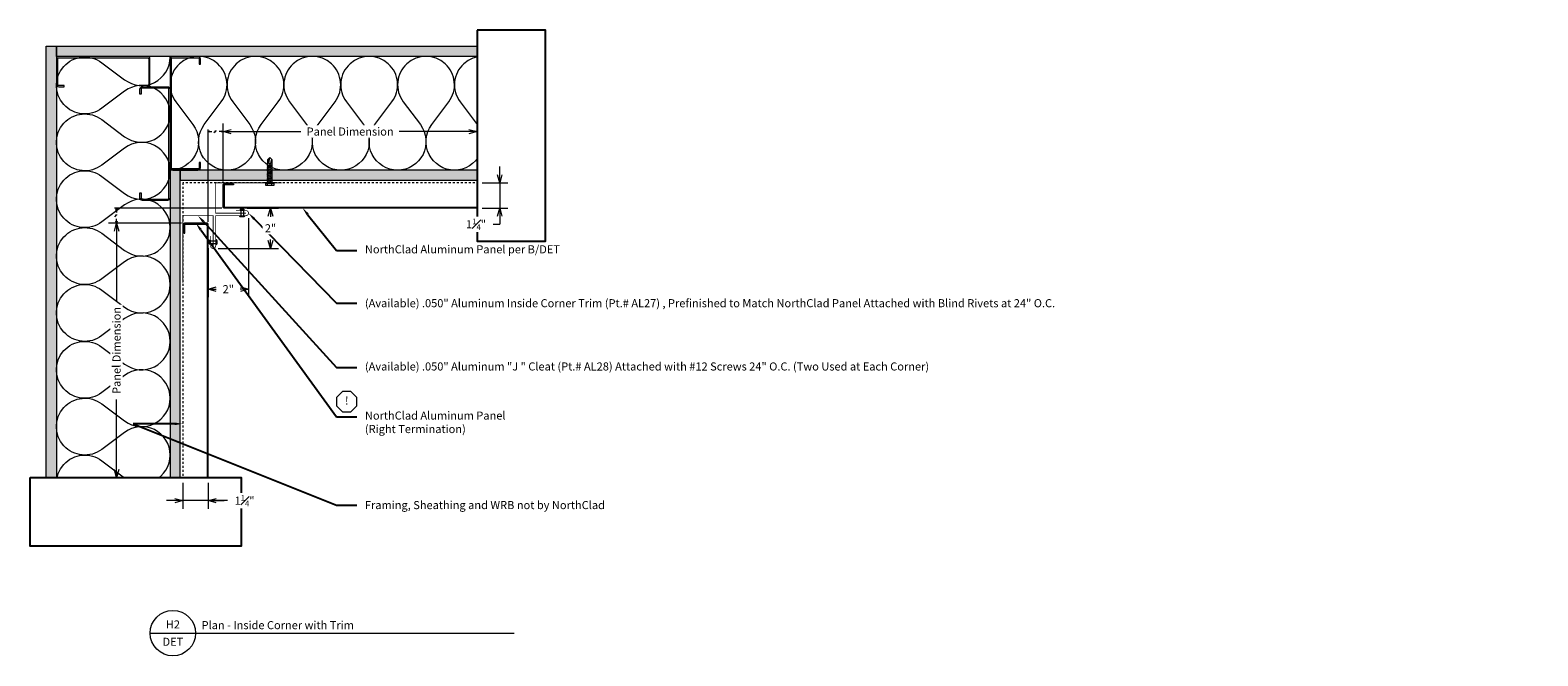
# Model space of a CAD drawing. Units: inches. Extents: x -14.9 to 59.6, y -32.6 to -1.7.
import ezdxf
from ezdxf import colors
from ezdxf.entities.mleader import LeaderData, LeaderLine
from ezdxf.enums import TextEntityAlignment as Align
from ezdxf.math import Vec2, Vec3

# ---------------------------------------------------------------- set-up
doc = ezdxf.new("R2010")
doc.units = ezdxf.units.IN
doc.header["$LTSCALE"] = 0.25
doc.header["$MEASUREMENT"] = 0
doc.linetypes.add('HIDDEN', pattern=[0.375, 0.25, -0.125])
doc.layers.get('Defpoints').update_dxf_attribs({"color": 3})
for name, color, linetype, lineweight in [('nsm-Det-By_Others', 8, 'Continuous', 0), ('nsm-Det-Call_Outs', 51, 'Continuous', 9), ('nsm-Det-Dimensions', 51, 'Continuous', 9), ('nsm-Det-Obj_01_Panels', 1, 'Continuous', 20), ('nsm-Det-Obj_02_Flashing', 2, 'Continuous', 18), ('nsm-Det-Title', 51, 'Continuous', 9)]:
    doc.layers.add(name, color=color, linetype=linetype, lineweight=lineweight)
doc.layers.add('nsm-Det-Const.', color=86, linetype='Continuous', plot=False)
doc.styles.add('Anno - NSSM - Standard', font='arial.ttf', dxfattribs={"height": 0.1})
doc.styles.get("Standard").update_dxf_attribs({"font": 'arial.ttf'})
doc.dimstyles.new('Anno - NSSM - Standard', dxfattribs={"dimtxt": 0.1, "dimasz": 0.1, "dimexe": 0.1, "dimexo": 0.0625, "dimgap": 0.09, "dimtad": 0, "dimtih": 1, "dimtoh": 1, "dimdec": 4, "dimzin": 3, "dimdsep": 46, "dimlunit": 4, "dimtxsty": 'Anno - NSSM - Standard', "dimblk": 'OPEN30', "dimcen": 0.1, "dimclrd": 51, "dimclre": 51, "dimadec": 0, "dimazin": 0, "dimtfac": 0.7, "dimtdec": 4, "dimtmove": 1, "dimatfit": 2, "dimfxl": 1, "dimtfill": 1, "dimtfillclr": 11, "dimfrac": 1, "dimtolj": 1, "dimtzin": 0, "dimlwd": 0, "dimlwe": 0, "dimarcsym": 0})
doc.dimstyles.get("Standard").update_dxf_attribs({"dimtxt": 0.18, "dimasz": 0.18, "dimexe": 0.18, "dimexo": 0.0625, "dimgap": 0.09, "dimtad": 0, "dimtih": 1, "dimtoh": 1, "dimdec": 4, "dimzin": 0, "dimdsep": 46, "dimtxsty": 'Standard', "dimcen": 0.09, "dimadec": 0, "dimazin": 0, "dimtfac": 1, "dimtdec": 4, "dimtofl": 0, "dimtmove": 0, "dimatfit": 3, "dimfxl": 1, "dimtolj": 1, "dimtzin": 0, "dimarcsym": 0})

# ---------------------------------------------------------------- blocks, each defined once
blk = doc.blocks.new('*U11')
h = blk.add_hatch()
h.set_pattern_fill('DOTS', color=256, scale=2.5, style=0)
h.set_pattern_definition([(0, (0.06927, 4.92638), (0.078125, 0.15625), [0, -0.15625])])
h.paths.add_polyline_path([(0.5, 22.5), (0, 22.5), (0, 0), (0.5, 0)])
blk.add_lwpolyline([(0, 22.5), (0.5, 22.5), (0.5, 0), (0, 0)], close=True)
blk = doc.blocks.new('*U10')
h = blk.add_hatch()
h.set_pattern_fill('DOTS', color=256, scale=2.5, style=0)
h.set_pattern_definition([(0, (0.06927, 2.64546), (0.078125, 0.15625), [0, -0.15625])])
h.paths.add_polyline_path([(0.5, 23.032), (0, 23.032), (0, 0), (0.5, 0)])
blk.add_lwpolyline([(0, 23.032), (0.5, 23.032), (0.5, 0), (0, 0)], close=True)
blk = doc.blocks.new('*U13')
blk.add_lwpolyline([(0.562, -0.991), (0.535, -0.949), (0.237, -1.147), (0.237, 0.084), (1.387, 0.084, 0.414214), (1.437, 0.134), (1.437, 14.284, 0.414214), (1.387, 14.334), (0.287, 14.334, 0.414214), (0.237, 14.284), (0.237, 13.834), (0.287, 13.834), (0.287, 14.284), (1.387, 14.284), (1.387, 0.134), (0.237, 0.134, 0.414214), (0.187, 0.084), (0.187, -1.147, 0.599022), (0.265, -1.189)], format="xyb", close=True)
blk = doc.blocks.new('*U14')
blk.add_lwpolyline([(0.562, -2.254), (0.535, -2.212), (0.237, -2.41), (0.237, -1.179), (1.387, -1.179, 0.414214), (1.437, -1.129), (1.437, 13.053, 0.414214), (1.387, 13.103), (0.287, 13.103, 0.414214), (0.237, 13.053), (0.237, 12.603), (0.287, 12.603), (0.287, 13.053), (1.387, 13.053), (1.387, -1.129), (0.237, -1.129, 0.414214), (0.187, -1.179), (0.187, -2.41, 0.599022), (0.265, -2.452)], format="xyb", close=True)
blk = doc.blocks.new('*U25')
h = blk.add_hatch()
h.set_pattern_fill('PLYWOOD', color=256, scale=1.3, angle=90, style=0)
h.set_pattern_definition([(90, (0.06927, -1.19862), (-0.13, 8e-18), [1.3]), (135, (0.06927, -1.198615), (2e-17, 0.13), [0.1838478, -0.1838478]), (45, (0.06927, -1.198615), (4e-17, 0.13), [0.1838478, -0.1838478])])
h.paths.add_polyline_path([(0, 0), (0.5, 0), (0.5, 16.375), (0, 16.375)])
blk.add_lwpolyline([(0, 0), (0.5, 0), (0.5, 16.375), (0, 16.375)], close=True)
blk = doc.blocks.new('*U24')
h = blk.add_hatch()
h.set_pattern_fill('PLYWOOD', color=256, scale=1.3, angle=90, style=0)
h.set_pattern_definition([(90, (0.06927, 2.64546), (-0.13, 8e-18), [1.3]), (135, (0.06927, 2.64546), (2e-17, 0.13), [0.1838478, -0.1838478]), (45, (0.06927, 2.64546), (4e-17, 0.13), [0.1838478, -0.1838478])])
h.paths.add_polyline_path([(0, 0), (0.5, 0), (0.5, 16.905), (0, 16.905)])
blk.add_lwpolyline([(0, 0), (0.5, 0), (0.5, 16.905), (0, 16.905)], close=True)
blk = doc.blocks.new('*U9')
for points in [[(0, 16.875, 0.618034), (2.25, 15.75), (3.375, 16.594, -2), (3.375, 14.344), (2.25, 15.188, 0.618034), (0, 14.063)], [(0, 14.063, 0.618034), (2.25, 12.938), (3.375, 13.781, -2), (3.375, 11.531), (2.25, 12.375, 0.618034), (0, 11.25)], [(0, 11.25, 0.618034), (2.25, 10.125), (3.375, 10.969, -2), (3.375, 8.719), (2.25, 9.563, 0.618034), (0, 8.438)], [(0, 8.438, 0.618034), (2.25, 7.313), (3.375, 8.156, -2), (3.375, 5.906), (2.25, 6.75, 0.618034), (0, 5.625)], [(0, 5.625, 0.618034), (2.25, 4.5), (3.375, 5.344, -2), (3.375, 3.094), (2.25, 3.938, 0.618034), (0, 2.813)], [(0, 2.813, 0.618034), (2.25, 1.687), (3.375, 2.531, -2), (3.375, 0.281), (2.25, 1.125, 0.618034), (0, 0)]]:
    blk.add_lwpolyline(points, format="xyb")
blk = doc.blocks.new('*U23')
for points in [[(0, 22.5, 0.618034), (2.25, 21.375), (3.375, 22.219, -2), (3.375, 19.969), (2.25, 20.813, 0.618034), (0, 19.688)], [(0, 19.688, 0.618034), (2.25, 18.563), (3.375, 19.406, -2), (3.375, 17.156), (2.25, 18, 0.618034), (0, 16.875)], [(0, 16.875, 0.618034), (2.25, 15.75), (3.375, 16.594, -2), (3.375, 14.344), (2.25, 15.188, 0.618034), (0, 14.063)], [(0, 14.063, 0.618034), (2.25, 12.938), (3.375, 13.781, -2), (3.375, 11.531), (2.25, 12.375, 0.618034), (0, 11.25)], [(0, 11.25, 0.618034), (2.25, 10.125), (3.375, 10.969, -2), (3.375, 8.719), (2.25, 9.563, 0.618034), (0, 8.438)], [(0, 8.438, 0.618034), (2.25, 7.313), (3.375, 8.156, -2), (3.375, 5.906), (2.25, 6.75, 0.618034), (0, 5.625)], [(0, 5.625, 0.618034), (2.25, 4.5), (3.375, 5.344, -2), (3.375, 3.094), (2.25, 3.938, 0.618034), (0, 2.813)], [(0, 2.813, 0.618034), (2.25, 1.687), (3.375, 2.531, -2), (3.375, 0.281), (2.25, 1.125, 0.618034), (0, 0)]]:
    blk.add_lwpolyline(points, format="xyb")
blk = doc.blocks.new('*U12')
at = {"ltscale": 0.25}
blk.add_lwpolyline([(-2.4375, -1.5), (-2.6875, -1.5, -0.4142136), (-2.8125, -1.375), (-2.8125, -0.125, -0.4142136), (-2.6875, 0), (2.6875, 0, -0.4142136), (2.8125, -0.125), (2.8125, -1.375, -0.4142136), (2.6875, -1.5), (2.4375, -1.5), (2.4375, -1.4375), (2.6875, -1.4375, 0.4142136), (2.75, -1.375), (2.75, -0.125, 0.4142136), (2.6875, -0.0625), (-2.6875, -0.0625, 0.4142136), (-2.75, -0.125), (-2.75, -1.375, 0.4142136), (-2.6875, -1.4375), (-2.4375, -1.4375)], format="xyb", close=True, dxfattribs=at)
blk = doc.blocks.new('*U8')
blk.add_wipeout([(12, 4), (12, 0.609), (1.567, 0.609), (1.567, 4)])
at = {"layer": 'Defpoints', "transparency": 33554457}
blk.add_lwpolyline([(1.567, 4), (12, 4), (12, 0.609), (1.567, 0.609)], close=True, dxfattribs=at)
blk = doc.blocks.new('_Open30')
at = {"color": 0, "linetype": 'ByBlock', "lineweight": -2}
for p, q in [((-1, 0.27), (0, 0)), ((0, 0), (-1, -0.27)), ((0, 0), (-1, 0))]:
    blk.add_line(p, q, dxfattribs=at)
blk = doc.blocks.new('*D31')
at = {"layer": 'Defpoints', "color": 0, "transparency": 16777216}
for p in [(-4.134, -10.707), (-6.134, -12.195), (-4.134, -14.47)]:
    blk.add_point(p, dxfattribs=at)
at = {"layer": 'nsm-Det-Dimensions', "color": 51, "lineweight": 0, "transparency": 16777216}
for p, q in [((-4.134, -10.957), (-4.134, -14.87)), ((-6.134, -12.445), (-6.134, -14.87)), ((-5.734, -14.47), (-5.728, -14.47)), ((-4.534, -14.47), (-4.541, -14.47))]:
    blk.add_line(p, q, dxfattribs=at)
at = {"layer": 'nsm-Det-Dimensions', "color": 0, "transparency": 16777216, "insert": (-5.134, -14.47), "char_height": 0.4, "attachment_point": 5, "style": 'Anno - NSSM - Standard', "bg_fill": 3, "box_fill_scale": 1.25, "bg_fill_color": 256, "bg_fill_true_color": 13158600, "bg_fill_transparency": 0}
blk.add_mtext('\\A1;2"', dxfattribs=at)
at = {"layer": 'nsm-Det-Dimensions', "color": 51, "lineweight": 0, "transparency": 16777216, "xscale": 0.4, "yscale": 0.4, "zscale": 0.4, "rotation": 180}
blk.add_blockref('_Open30', (-6.134, -14.47), dxfattribs=at)
at = {"layer": 'nsm-Det-Dimensions', "color": 51, "lineweight": 0, "transparency": 16777216, "xscale": 0.4, "yscale": 0.4, "zscale": 0.4}
blk.add_blockref('_Open30', (-4.134, -14.47), dxfattribs=at)
blk = doc.blocks.new('*D32')
at = {"layer": 'Defpoints', "color": 0, "transparency": 16777216}
for p in [(7.17, -6.673), (-5.384, -9.207), (7.17, -10.457)]:
    blk.add_point(p, dxfattribs=at)
at = {"layer": 'nsm-Det-Dimensions', "color": 51, "lineweight": 0, "transparency": 16777216}
for p, q in [((-5.384, -8.957), (-5.384, -6.273)), ((-4.984, -6.673), (-1.538, -6.673)), ((6.77, -6.673), (3.324, -6.673))]:
    blk.add_line(p, q, dxfattribs=at)
at = {"layer": 'nsm-Det-Dimensions', "color": 51, "lineweight": 0, "transparency": 16777216, "xscale": 0.4, "yscale": 0.4, "zscale": 0.4, "rotation": 180}
blk.add_blockref('_Open30', (-5.384, -6.673), dxfattribs=at)
at = {"layer": 'nsm-Det-Dimensions', "color": 51, "lineweight": 0, "transparency": 16777216, "xscale": 0.4, "yscale": 0.4, "zscale": 0.4}
blk.add_blockref('_Open30', (7.17, -6.673), dxfattribs=at)
at = {"layer": 'nsm-Det-Dimensions', "color": 0, "transparency": 16777216, "insert": (0.893, -6.673), "char_height": 0.4, "attachment_point": 5, "style": 'Anno - NSSM - Standard', "bg_fill": 3, "box_fill_scale": 1.25, "bg_fill_color": 256, "bg_fill_true_color": 13158600, "bg_fill_transparency": 0}
blk.add_mtext('\\A1;Panel Dimension', dxfattribs=at)
blk = doc.blocks.new('*D33')
at = {"layer": 'Defpoints', "color": 0, "transparency": 16777216}
for p in [(-7.384, -11.207), (-10.661, -23.794), (-6.134, -23.794)]:
    blk.add_point(p, dxfattribs=at)
at = {"layer": 'nsm-Det-Dimensions', "color": 51, "lineweight": 0, "transparency": 16777216}
for p, q in [((-7.634, -11.207), (-11.061, -11.207)), ((-10.661, -11.607), (-10.661, -15.069)), ((-10.661, -23.394), (-10.661, -19.932))]:
    blk.add_line(p, q, dxfattribs=at)
at = {"layer": 'nsm-Det-Dimensions', "color": 51, "lineweight": 0, "transparency": 16777216, "xscale": 0.4, "yscale": 0.4, "zscale": 0.4}
for p, rotation in [((-10.661, -11.207), 90), ((-10.661, -23.794), 270)]:
    blk.add_blockref('_Open30', p, dxfattribs=dict(at, rotation=rotation))
at = {"layer": 'nsm-Det-Dimensions', "color": 0, "transparency": 16777216, "insert": (-10.661, -17.5), "char_height": 0.4, "attachment_point": 5, "rotation": 90, "style": 'Anno - NSSM - Standard', "bg_fill": 3, "box_fill_scale": 1.25, "bg_fill_color": 256, "bg_fill_true_color": 13158600, "bg_fill_transparency": 0}
blk.add_mtext('\\A1;Panel Dimension', dxfattribs=at)
blk = doc.blocks.new('*D34')
at = {"layer": 'Defpoints', "color": 0}
for p in [(-5.384, -9.207), (-6.134, -11.207)]:
    blk.add_point(p, dxfattribs=at)
at = {"layer": 'nsm-Det-Dimensions', "color": 51, "lineweight": 0}
for p, q in [((-6.134, -11.145), (-6.134, -6.573)), ((-6.034, -6.673), (-5.932, -6.673)), ((-5.484, -6.673), (-5.587, -6.673)), ((-5.384, -9.145), (-5.384, -6.573))]:
    blk.add_line(p, q, dxfattribs=at)
at = {"layer": 'nsm-Det-Dimensions', "color": 51, "lineweight": 0, "xscale": 0.1, "yscale": 0.1, "zscale": 0.1, "rotation": 180}
blk.add_blockref('_Open30', (-6.134, -6.673), dxfattribs=at)
at = {"layer": 'nsm-Det-Dimensions', "color": 51, "lineweight": 0, "xscale": 0.1, "yscale": 0.1, "zscale": 0.1}
blk.add_blockref('_Open30', (-5.384, -6.673), dxfattribs=at)
at = {"layer": 'nsm-Det-Dimensions', "color": 0, "insert": (-5.759, -6.673), "char_height": 0.1, "attachment_point": 5, "style": 'Anno - NSSM - Standard', "bg_fill": 3, "box_fill_scale": 1.25, "bg_fill_color": 256, "bg_fill_true_color": 13158600, "bg_fill_transparency": 0}
blk.add_mtext('\\A1;{\\H0.700000x;\\S3#4;}"', dxfattribs=at)
at = {"layer": 'Defpoints', "color": 0}
blk.add_point((-5.384, -6.673), dxfattribs=at)
blk = doc.blocks.new('*D36')
at = {"layer": 'Defpoints', "color": 0}
for p in [(-5.384, -10.457), (-7.384, -11.207)]:
    blk.add_point(p, dxfattribs=at)
at = {"layer": 'nsm-Det-Dimensions', "color": 51, "lineweight": 0}
for p, q in [((-5.447, -10.457), (-10.761, -10.457)), ((-10.661, -10.557), (-10.661, -10.672)), ((-10.661, -11.107), (-10.661, -10.993)), ((-7.447, -11.207), (-10.761, -11.207))]:
    blk.add_line(p, q, dxfattribs=at)
at = {"layer": 'nsm-Det-Dimensions', "color": 51, "lineweight": 0, "xscale": 0.1, "yscale": 0.1, "zscale": 0.1}
for p, rotation in [((-10.661, -10.457), 90), ((-10.661, -11.207), 270)]:
    blk.add_blockref('_Open30', p, dxfattribs=dict(at, rotation=rotation))
at = {"layer": 'nsm-Det-Dimensions', "color": 0, "insert": (-10.661, -10.832), "char_height": 0.1, "attachment_point": 5, "style": 'Anno - NSSM - Standard', "bg_fill": 3, "box_fill_scale": 1.25, "bg_fill_color": 256, "bg_fill_true_color": 13158600, "bg_fill_transparency": 0}
blk.add_mtext('\\A1;{\\H0.700000x;\\S3#4;}"', dxfattribs=at)
at = {"layer": 'Defpoints', "color": 0}
blk.add_point((-10.661, -10.457), dxfattribs=at)
blk = doc.blocks.new('*D38')
at = {"layer": 'Defpoints', "color": 0, "transparency": 16777216}
for p in [(-7.384, -23.794), (-6.134, -23.794), (-7.384, -24.93)]:
    blk.add_point(p, dxfattribs=at)
at = {"layer": 'nsm-Det-Dimensions', "color": 51, "lineweight": 0, "transparency": 16777216}
for p, q in [((-7.384, -24.044), (-7.384, -25.33)), ((-6.134, -24.044), (-6.134, -25.33)), ((-7.784, -24.93), (-8.184, -24.93)), ((-6.134, -24.93), (-7.384, -24.93)), ((-6.134, -24.93), (-7.384, -24.93)), ((-5.105, -24.93), (-6.134, -24.93)), ((-5.734, -24.93), (-5.334, -24.93))]:
    blk.add_line(p, q, dxfattribs=at)
at = {"layer": 'nsm-Det-Dimensions', "color": 51, "lineweight": 0, "transparency": 16777216, "xscale": 0.4, "yscale": 0.4, "zscale": 0.4}
blk.add_blockref('_Open30', (-7.384, -24.93), dxfattribs=at)
at = {"layer": 'nsm-Det-Dimensions', "color": 51, "lineweight": 0, "transparency": 16777216, "xscale": 0.4, "yscale": 0.4, "zscale": 0.4, "rotation": 180}
blk.add_blockref('_Open30', (-6.134, -24.93), dxfattribs=at)
at = {"layer": 'nsm-Det-Dimensions', "color": 0, "transparency": 16777216, "insert": (-4.329, -24.93), "char_height": 0.4, "attachment_point": 5, "style": 'Anno - NSSM - Standard', "bg_fill": 3, "box_fill_scale": 1.25, "bg_fill_color": 256, "bg_fill_true_color": 13158600, "bg_fill_transparency": 0}
blk.add_mtext('\\A1;1{\\H0.700000x;\\S1#4;}"', dxfattribs=at)
blk = doc.blocks.new('*D39')
at = {"layer": 'Defpoints', "color": 0, "transparency": 16777216}
for p in [(7.17, -9.207), (7.17, -10.457), (8.294, -10.457)]:
    blk.add_point(p, dxfattribs=at)
at = {"layer": 'nsm-Det-Dimensions', "color": 51, "lineweight": 0, "transparency": 16777216}
for p, q in [((8.294, -8.807), (8.294, -8.407)), ((7.42, -9.207), (8.694, -9.207)), ((8.294, -9.207), (8.294, -10.457)), ((7.42, -10.457), (8.694, -10.457)), ((8.294, -10.857), (8.294, -11.257)), ((7.894, -11.257), (8.294, -11.257))]:
    blk.add_line(p, q, dxfattribs=at)
at = {"layer": 'nsm-Det-Dimensions', "color": 51, "lineweight": 0, "transparency": 16777216, "xscale": 0.4, "yscale": 0.4, "zscale": 0.4, "rotation": 270}
blk.add_blockref('_Open30', (8.294, -9.207), dxfattribs=at)
at = {"layer": 'nsm-Det-Dimensions', "color": 0, "transparency": 16777216, "insert": (7.119, -11.257), "char_height": 0.4, "attachment_point": 5, "style": 'Anno - NSSM - Standard', "bg_fill": 3, "box_fill_scale": 1.25, "bg_fill_color": 256, "bg_fill_true_color": 13158600, "bg_fill_transparency": 0}
blk.add_mtext('\\A1;1{\\H0.700000x;\\S1#4;}"', dxfattribs=at)
at = {"layer": 'nsm-Det-Dimensions', "color": 51, "lineweight": 0, "transparency": 16777216, "xscale": 0.4, "yscale": 0.4, "zscale": 0.4, "rotation": 90}
blk.add_blockref('_Open30', (8.294, -10.457), dxfattribs=at)
blk = doc.blocks.new('*D40')
at = {"layer": 'Defpoints', "color": 0, "transparency": 16777216}
for p in [(-4.447, -10.457), (-3.046, -10.457), (-5.884, -12.457)]:
    blk.add_point(p, dxfattribs=at)
at = {"layer": 'nsm-Det-Dimensions', "color": 51, "lineweight": 0, "transparency": 16777216}
for p, q in [((-4.197, -10.457), (-2.646, -10.457)), ((-3.046, -10.857), (-3.046, -10.896)), ((-5.634, -12.457), (-2.646, -12.457)), ((-3.046, -12.057), (-3.046, -12.018))]:
    blk.add_line(p, q, dxfattribs=at)
at = {"layer": 'nsm-Det-Dimensions', "color": 0, "transparency": 16777216, "insert": (-3.046, -11.457), "char_height": 0.4, "attachment_point": 5, "style": 'Anno - NSSM - Standard', "bg_fill": 3, "box_fill_scale": 1.25, "bg_fill_color": 256, "bg_fill_true_color": 13158600, "bg_fill_transparency": 0}
blk.add_mtext('\\A1;2"', dxfattribs=at)
at = {"layer": 'nsm-Det-Dimensions', "color": 51, "lineweight": 0, "transparency": 16777216, "xscale": 0.4, "yscale": 0.4, "zscale": 0.4}
for p, rotation in [((-3.046, -10.457), 90), ((-3.046, -12.457), 270)]:
    blk.add_blockref('_Open30', p, dxfattribs=dict(at, rotation=rotation))
blk = doc.blocks.new('*U26')
at = {"ltscale": 0.25}
blk.add_lwpolyline([(-1.4375, -1.5), (-1.6875, -1.5, -0.4142136), (-1.8125, -1.375), (-1.8125, -0.125, -0.4142136), (-1.6875, 0), (2.6875, 0, -0.4142136), (2.8125, -0.125), (2.8125, -1.375, -0.4142136), (2.6875, -1.5), (2.4375, -1.5), (2.4375, -1.4375), (2.6875, -1.4375, 0.4142136), (2.75, -1.375), (2.75, -0.125, 0.4142136), (2.6875, -0.0625), (-1.6875, -0.0625, 0.4142136), (-1.75, -0.125), (-1.75, -1.375, 0.4142136), (-1.6875, -1.4375), (-1.4375, -1.4375)], format="xyb", close=True, dxfattribs=at)
blk = doc.blocks.new('*U29')
for p, q in [((-0.061, 0.108), (0.028, 0.108)), ((-0.061, -0.108), (0.028, -0.108))]:
    blk.add_line(p, q)
for points in [[(0.028, 0.217), (-0.061, 0.217, 0.414214), (-0.073, 0.204), (-0.073, -0.204, 0.414214), (-0.061, -0.217), (0.028, -0.217)], [(-0.073, 0.121, 0.414214), (-0.061, 0.108, 0.414214), (-0.073, 0.096)], [(-0.073, -0.096, 0.414214), (-0.061, -0.108, 0.414214), (-0.073, -0.121)]]:
    blk.add_lwpolyline(points, format="xyb")
blk.add_lwpolyline([(0.052, 0.232), (0.028, 0.232), (0.028, -0.232), (0.052, -0.232)], close=True)
at = {"has_arrowhead": 0}
for points in [[(0.052, 0.095), (1.204, 0.095), (1.302, 0), (1.204, -0.095), (0.052, -0.095), (0.052, 0.095)], [(0.073, 0.095), (0.081, 0.125), (0.148, -0.125), (0.156, -0.095)], [(0.135, 0.095), (0.143, 0.125), (0.21, -0.125), (0.218, -0.095)], [(0.198, 0.095), (0.206, 0.125), (0.273, -0.125), (0.281, -0.095)], [(0.26, 0.095), (0.268, 0.125), (0.335, -0.125), (0.343, -0.095)], [(0.323, 0.095), (0.331, 0.125), (0.398, -0.125), (0.406, -0.095)], [(0.385, 0.095), (0.393, 0.125), (0.46, -0.125), (0.468, -0.095)], [(0.448, 0.095), (0.456, 0.125), (0.523, -0.125), (0.531, -0.095)], [(0.51, 0.095), (0.518, 0.125), (0.585, -0.125), (0.593, -0.095)], [(0.573, 0.095), (0.581, 0.125), (0.648, -0.125), (0.656, -0.095)], [(0.635, 0.095), (0.643, 0.125), (0.71, -0.125), (0.718, -0.095)], [(0.698, 0.095), (0.706, 0.125), (0.773, -0.125), (0.781, -0.095)], [(0.76, 0.095), (0.768, 0.125), (0.835, -0.125), (0.843, -0.095)], [(0.823, 0.095), (0.831, 0.125), (0.898, -0.125), (0.906, -0.095)], [(0.885, 0.095), (0.893, 0.125), (0.96, -0.125), (0.968, -0.095)], [(1.204, 0.095), (1.017, 0.055), (0.962, 0), (1.017, -0.055), (1.204, -0.095)], [(1.017, 0.055), (1.302, 0)], [(0.052, 0), (0.085, -0.125), (0.093, -0.095)]]:
    blk.add_leader(points, dimstyle='Standard', override={"dimscale": 4, "dimclrd": 256, "dimldrblk": 'None'}, dxfattribs=at)
blk = doc.blocks.new('*U30')
for p in [(0.396, 0.062), (0.396, 0.062), (0.446, -0.063)]:
    blk.add_line(p, (0.446, 0.062))
for points in [[(0.052, 0.112), (0.052, -0.112), (0.052, -0.112), (0.052, 0.112), (0.038, 0.112, 0.308793), (0.006, 0.062), (0.006, -0.063, 0.308793), (0.038, -0.112), (0.052, -0.112), (0.052, -0.112)], [(0.396, -0.063), (0.396, 0.062, 0.931975), (0.346, 0.062), (0.346, -0.063, 1), (0.396, -0.06)]]:
    blk.add_lwpolyline(points, format="xyb")
blk.add_lwpolyline([(0.396, -0.063), (0.446, -0.063)], close=True)
at = {"has_arrowhead": 0}
for points in [[(0.346, 0.062), (0.052, 0.062)], [(0.346, -0.063), (0.052, -0.063)]]:
    blk.add_leader(points, dimstyle='Standard', override={"dimscale": 4, "dimgap": 0, "dimtad": 0, "dimclrd": 256, "dimldrblk": 'None'}, dxfattribs=at)

msp = doc.modelspace()

# ---------------------------------------------------------------- linework, layer by layer
at = {"layer": 'nsm-Det-By_Others', "linetype": 'HIDDEN', "lineweight": 0}
msp.add_lwpolyline([(8.86559, -9.20729), (-7.38441, -9.20729), (-7.38441, -25.48887)], dxfattribs=at)
at = {"layer": 'nsm-Det-Call_Outs'}
msp.add_lwpolyline([(0.51718, -19.5306), (0.22429, -19.82349), (0.22429, -20.2377), (0.51718, -20.5306), (0.93139, -20.5306), (1.22429, -20.2377), (1.22429, -19.82349), (0.93139, -19.5306)], close=True, dxfattribs=at)
at = {"layer": 'nsm-Det-Const.', "linetype": 'HIDDEN', "lineweight": 0}
msp.add_lwpolyline([(8.86559, -9.20729), (-7.38441, -9.20729), (-7.38441, -25.48887)], dxfattribs=at)
at = {"layer": 'nsm-Det-Obj_02_Flashing', "const_width": 0.04}
for points in [[(-2.49691, -9.20729), (-5.75941, -9.20729), (-5.75941, -10.70729), (-4.25941, -10.70729)], [(-7.38441, -14.14479), (-7.38441, -10.83229), (-5.88441, -10.83229), (-5.88441, -12.33229)]]:
    msp.add_lwpolyline(points, dxfattribs=at)
at = {"layer": 'nsm-Det-Title'}
for p, q in [((-9, -31.48261), (-6.75, -31.48261)), ((-6.75, -31.48261), (9, -31.48261))]:
    msp.add_line(p, q, dxfattribs=at)
msp.add_circle((-7.875, -31.48261), 1.125, dxfattribs=at)

# ---------------------------------------------------------------- block references
at = {"layer": 'nsm-Det-By_Others'}
for name, p, rotation in [('*U10', (-13.63441, -2.45729), 180), ('*U23', (-8.00941, -2.98887), 180), ('*U11', (8.86559, -2.95729), 89.99999999999999), ('*U12', (-8.00941, -7.26979), 270), ('*U29', (-3.08041, -9.25891), 89.99999999999999), ('*U24', (-7.50941, -8.58358), 180), ('*U25', (8.86559, -9.08358), 89.99999999999999)]:
    msp.add_blockref(name, p, dxfattribs=dict(at, rotation=rotation))
at = {"layer": 'nsm-Det-By_Others', "xscale": -1}
msp.add_blockref('*U26', (-10.82191, -2.95729), dxfattribs=at)
for name, p, rotation in [('*U9', (-8.00941, -8.58229), 270), ('*U12', (-8.00941, -5.77108), 90)]:
    msp.add_blockref(name, p, dxfattribs=dict(at, rotation=rotation))
at = {"layer": 'nsm-Det-Obj_01_Panels', "xscale": -1, "rotation": 90}
msp.add_blockref('*U13', (8.94997, -9.01979), dxfattribs=at)
at = {"layer": 'nsm-Det-Obj_01_Panels'}
msp.add_blockref('*U14', (-7.57191, -24.3101), dxfattribs=at)

# ---------------------------------------------------------------- texts
at = {"layer": 'nsm-Det-Call_Outs', "insert": (0.72429, -20.0306), "char_height": 0.4, "width": 1, "attachment_point": 5, "style": 'Anno - NSSM - Standard'}
msp.add_mtext('!', dxfattribs=at)
at = {"layer": 'nsm-Det-Title', "style": 'Anno - NSSM - Standard'}
for s, p in [('H2', (-7.875, -31.05442)), ('DET', (-7.875, -31.91079))]:
    msp.add_text(s, height=0.4, dxfattribs=at).set_placement(p, align=Align.MIDDLE_CENTER)
msp.add_text('Plan - Inside Corner with Trim', height=0.4, dxfattribs=at).set_placement((-6.45536, -31.28923))

# ---------------------------------------------------------------- next in the draw order: block references
at = {"xscale": -1, "rotation": 90}
msp.add_blockref('*U8', (11.17026, -0.09085), dxfattribs=at)
msp.add_blockref('*U8', (-16.50086, -27.79354))

# ---------------------------------------------------------------- next in the draw order: dimensions: what is measured, and where the dimension line sits
at = {"layer": 'nsm-Det-Dimensions'}
dim = msp.add_linear_dim(base=(-4.13441, -14.47006), p1=(-6.13441, -12.19479), p2=(-4.13441, -10.70729), dimstyle='Anno - NSSM - Standard', dxfattribs=at)
dim.commit()
dim.dimension.update_dxf_attribs({"geometry": '*D31', "text_midpoint": (-5.13441, -14.47006), "dimtype": 160})

# ---------------------------------------------------------------- next in the draw order: dimensions: what is measured, and where the dimension line sits
dim = msp.add_linear_dim(base=(7.17026, -6.67304), p1=(-5.38441, -9.20729), p2=(7.17026, -10.45729), text='Panel Dimension', dimstyle='Anno - NSSM - Standard', override={"dimblk1": 'Open30', "dimblk2": 'Open30', "dimsah": 1, "dimse2": 1}, dxfattribs=at)
dim.commit()
dim.dimension.update_dxf_attribs({"geometry": '*D32', "text_midpoint": (0.89293, -6.67304)})

# ---------------------------------------------------------------- next in the draw order: leaders
at = {"layer": 'nsm-Det-Call_Outs'}
ml = msp.add_multileader_mtext('Standard', dxfattribs=at)
ml.set_content('(Available) .050" Aluminum "J " Cleat (Pt.# AL28) Attached with #12 Screws 24" O.C. (Two Used at Each Corner)', color=256, style='Anno - NSSM - Standard')
ml.set_leader_properties(color=51)
ml.build(insert=Vec2(0, 0))
ml.multileader.update_dxf_attribs({"dogleg_length": 0.25, "arrow_head_size": 0.4, "scale": 4})
ctx = ml.context
ctx.base_point, ctx.scale, ctx.char_height, ctx.arrow_head_size, ctx.landing_gap_size, ctx.plane_origin = Vec3(1.22429, -18.35211), 4, 0.4, 0.4, 0.4, Vec3(3.93371, -20.29352)
notes = []
notes.append((ctx, [(0, (1, 1, 0), (0.22429, -18.35211), (1, 0), 1, [(0, [(-6.63441, -10.83229)], 0, [])])]))
ctx.mtext.insert, ctx.mtext.width, ctx.mtext.flow_direction = Vec3(1.62429, -18.09331), 10.9642307, 5
for ctx, leaders in notes:
    for number, flags, end, landing, length, lines in leaders:
        leader = LeaderData()
        leader.index, (leader.has_last_leader_line, leader.has_dogleg_vector, leader.attachment_direction) = number, flags
        leader.last_leader_point, leader.dogleg_vector, leader.dogleg_length = Vec3(end), Vec3(landing), length
        for number, points, colour, breaks in lines:
            line = LeaderLine()
            line.index, line.vertices, line.color, line.breaks = number, Vec3.list(points), colors.encode_raw_color(colour), breaks
            leader.lines.append(line)
        ctx.leaders.append(leader)

# ---------------------------------------------------------------- next in the draw order: block references
at = {"layer": 'nsm-Det-By_Others', "xscale": -1, "rotation": 269.9999999999966}
msp.add_blockref('*U30', (-4.44878, -10.90591), dxfattribs=at)

# ---------------------------------------------------------------- next in the draw order: dimensions: what is measured, and where the dimension line sits
at = {"layer": 'nsm-Det-Dimensions'}
dim = msp.add_linear_dim(base=(-10.66136, -23.79354), p1=(-7.38441, -11.20729), p2=(-6.13441, -23.79354), angle=270, text='Panel Dimension', dimstyle='Anno - NSSM - Standard', override={"dimblk1": 'Open30', "dimblk2": 'Open30', "dimsah": 1, "dimse2": 1}, dxfattribs=at)
dim.commit()
dim.dimension.update_dxf_attribs({"geometry": '*D33', "text_midpoint": (-10.66136, -17.50042), "text_rotation": 90})

# ---------------------------------------------------------------- next in the draw order: leaders
at = {"layer": 'nsm-Det-Call_Outs'}
ml = msp.add_multileader_mtext('Standard', dxfattribs=at)
ml.set_content('(Available) .050" Aluminum Inside Corner Trim (Pt.# AL27) , Prefinished to Match NorthClad Panel Attached with Blind Rivets at 24" O.C.', color=256, style='Anno - NSSM - Standard')
ml.set_leader_properties(color=51)
ml.build(insert=Vec2(0, 0))
ml.multileader.update_dxf_attribs({"dogleg_length": 0.25, "arrow_head_size": 0.4, "scale": 4})
ctx = ml.context
ctx.base_point, ctx.scale, ctx.char_height, ctx.arrow_head_size, ctx.landing_gap_size, ctx.plane_origin = Vec3(1.22429, -15.16746), 4, 0.4, 0.4, 0.4, Vec3(-2.77743, -21.46604)
notes = []
notes.append((ctx, [(0, (1, 1, 0), (0.22429, -15.16746), (1, 0), 1, [(0, [(-4.13441, -10.70729)], 0, [])])]))
ctx.mtext.insert, ctx.mtext.width, ctx.mtext.flow_direction = Vec3(1.62429, -14.96405), 10.9642307, 5
ml = msp.add_multileader_mtext('Standard', dxfattribs=at)
ml.set_content('NorthClad Aluminum Panel per B/DET', color=256, style='Anno - NSSM - Standard')
ml.set_leader_properties(color=51)
ml.build(insert=Vec2(0, 0))
ml.multileader.update_dxf_attribs({"dogleg_length": 0.25, "arrow_head_size": 0.4, "scale": 4})
ctx = ml.context
ctx.base_point, ctx.scale, ctx.char_height, ctx.arrow_head_size, ctx.landing_gap_size, ctx.plane_origin = Vec3(1.22429, -12.55462), 4, 0.4, 0.4, 0.4, Vec3(-5.24641, -7.71588)
notes.append((ctx, [(0, (1, 1, 0), (0.22429, -12.55462), (1, 0), 1, [(0, [(-1.45848, -10.45729)], 0, [])])]))
ctx.mtext.insert, ctx.mtext.width, ctx.mtext.flow_direction = Vec3(1.62429, -12.2991), 14.5036889, 5
for ctx, leaders in notes:
    for number, flags, end, landing, length, lines in leaders:
        leader = LeaderData()
        leader.index, (leader.has_last_leader_line, leader.has_dogleg_vector, leader.attachment_direction) = number, flags
        leader.last_leader_point, leader.dogleg_vector, leader.dogleg_length = Vec3(end), Vec3(landing), length
        for number, points, colour, breaks in lines:
            line = LeaderLine()
            line.index, line.vertices, line.color, line.breaks = number, Vec3.list(points), colors.encode_raw_color(colour), breaks
            leader.lines.append(line)
        ctx.leaders.append(leader)

# ---------------------------------------------------------------- next in the draw order: linework, layer by layer
at = {"layer": 'nsm-Det-Obj_02_Flashing', "const_width": 0.04}
msp.add_lwpolyline([(-6.00941, -11.83229), (-6.00941, -12.33229, 1), (-5.75941, -12.33229), (-5.75941, -10.83229), (-4.25941, -10.83229, 1), (-4.25941, -10.58229), (-4.75941, -10.58229)], format="xyb", dxfattribs=at)

# ---------------------------------------------------------------- next in the draw order: block references
at = {"layer": 'nsm-Det-By_Others', "rotation": 180}
msp.add_blockref('*U30', (-5.6858, -12.14479), dxfattribs=at)

# ---------------------------------------------------------------- next in the draw order: dimensions: what is measured, and where the dimension line sits
at = {"layer": 'nsm-Det-Dimensions'}
dim = msp.add_linear_dim(base=(-7.38441, -24.93018), p1=(-6.13441, -23.79354), p2=(-7.38441, -23.79354), dimstyle='Anno - NSSM - Standard', dxfattribs=at)
dim.commit()
dim.dimension.update_dxf_attribs({"geometry": '*D38', "text_midpoint": (-4.3294, -24.53018), "dimtype": 160})

# ---------------------------------------------------------------- next in the draw order: leaders
at = {"layer": 'nsm-Det-Call_Outs'}
ml = msp.add_multileader_mtext('Standard', dxfattribs=at)
ml.set_content('NorthClad Aluminum Panel\\P(Right Termination)', color=256, style='Anno - NSSM - Standard')
ml.set_leader_properties(color=51)
ml.build(insert=Vec2(0, 0))
ml.multileader.update_dxf_attribs({"dogleg_length": 0.25, "arrow_head_size": 0.4, "scale": 4})
ctx = ml.context
ctx.base_point, ctx.scale, ctx.char_height, ctx.arrow_head_size, ctx.landing_gap_size, ctx.plane_origin = Vec3(1.22429, -20.7806), 4, 0.4, 0.4, 0.4, Vec3(-12.21268, -14.89395)
notes = []
notes.append((ctx, [(1, (1, 1, 0), (0.22429, -20.7806), (1, 0), 1, [(0, [(-6.73441, -11.20729)], 0, [])])]))
ctx.mtext.insert, ctx.mtext.width, ctx.mtext.flow_direction = Vec3(1.62429, -20.5218), 10.9642307, 5
for ctx, leaders in notes:
    for number, flags, end, landing, length, lines in leaders:
        leader = LeaderData()
        leader.index, (leader.has_last_leader_line, leader.has_dogleg_vector, leader.attachment_direction) = number, flags
        leader.last_leader_point, leader.dogleg_vector, leader.dogleg_length = Vec3(end), Vec3(landing), length
        for number, points, colour, breaks in lines:
            line = LeaderLine()
            line.index, line.vertices, line.color, line.breaks = number, Vec3.list(points), colors.encode_raw_color(colour), breaks
            leader.lines.append(line)
        ctx.leaders.append(leader)

# ---------------------------------------------------------------- next in the draw order: dimensions: what is measured, and where the dimension line sits
at = {"layer": 'nsm-Det-Dimensions'}
dim = msp.add_linear_dim(base=(-5.38441, -6.67304), p1=(-6.13441, -11.20729), p2=(-5.38441, -9.20729), dimstyle='Anno - NSSM - Standard', dxfattribs=at)
dim.commit()
dim.dimension.update_dxf_attribs({"geometry": '*D34', "text_midpoint": (-5.75941, -6.67304)})
dim = msp.add_linear_dim(base=(8.29432, -10.45729), p1=(7.17026, -9.20729), p2=(7.17026, -10.45729), angle=90, dimstyle='Anno - NSSM - Standard', dxfattribs=at)
dim.commit()
dim.dimension.update_dxf_attribs({"geometry": '*D39', "text_midpoint": (8.29432, -11.25729), "dimtype": 160})

# ---------------------------------------------------------------- next in the draw order: leaders
at = {"layer": 'nsm-Det-Call_Outs'}
ml = msp.add_multileader_mtext('Standard', dxfattribs=at)
ml.set_content('Framing, Sheathing and WRB not by NorthClad', color=256, style='Anno - NSSM - Standard')
ml.set_leader_properties(color=51)
ml.build(insert=Vec2(0, 0))
ml.multileader.update_dxf_attribs({"dogleg_length": 0.25, "arrow_head_size": 0.4, "scale": 4})
ctx = ml.context
ctx.base_point, ctx.scale, ctx.char_height, ctx.arrow_head_size, ctx.landing_gap_size, ctx.plane_origin = Vec3(1.22429, -25.15373), 4, 0.4, 0.4, 0.4, Vec3(-1.55913, -19.47559)
notes = []
notes.append((ctx, [(0, (1, 1, 0), (0.22429, -25.15373), (1, 0), 1, [(2, [(-7.38441, -21.13172), (-8.00941, -21.13172), (-9.83108, -21.13172)], 0, [])])]))
ctx.mtext.insert, ctx.mtext.width, ctx.mtext.flow_direction = Vec3(1.62429, -24.95032), 10.9642307, 5
for ctx, leaders in notes:
    for number, flags, end, landing, length, lines in leaders:
        leader = LeaderData()
        leader.index, (leader.has_last_leader_line, leader.has_dogleg_vector, leader.attachment_direction) = number, flags
        leader.last_leader_point, leader.dogleg_vector, leader.dogleg_length = Vec3(end), Vec3(landing), length
        for number, points, colour, breaks in lines:
            line = LeaderLine()
            line.index, line.vertices, line.color, line.breaks = number, Vec3.list(points), colors.encode_raw_color(colour), breaks
            leader.lines.append(line)
        ctx.leaders.append(leader)

# ---------------------------------------------------------------- next in the draw order: dimensions: what is measured, and where the dimension line sits
at = {"layer": 'nsm-Det-Dimensions'}
dim = msp.add_linear_dim(base=(-10.66136, -10.45729), p1=(-7.38441, -11.20729), p2=(-5.38441, -10.45729), angle=90, dimstyle='Anno - NSSM - Standard', dxfattribs=at)
dim.commit()
dim.dimension.update_dxf_attribs({"geometry": '*D36', "text_midpoint": (-10.66136, -10.83229)})

# ---------------------------------------------------------------- next in the draw order: dimensions: what is measured, and where the dimension line sits
dim = msp.add_linear_dim(base=(-3.04627, -10.45729), p1=(-5.88441, -12.45729), p2=(-4.44691, -10.45729), angle=90, dimstyle='Anno - NSSM - Standard', dxfattribs=at)
dim.commit()
dim.dimension.update_dxf_attribs({"geometry": '*D40', "text_midpoint": (-3.04627, -11.45729), "dimtype": 160})

doc.saveas('drawing.dxf')
